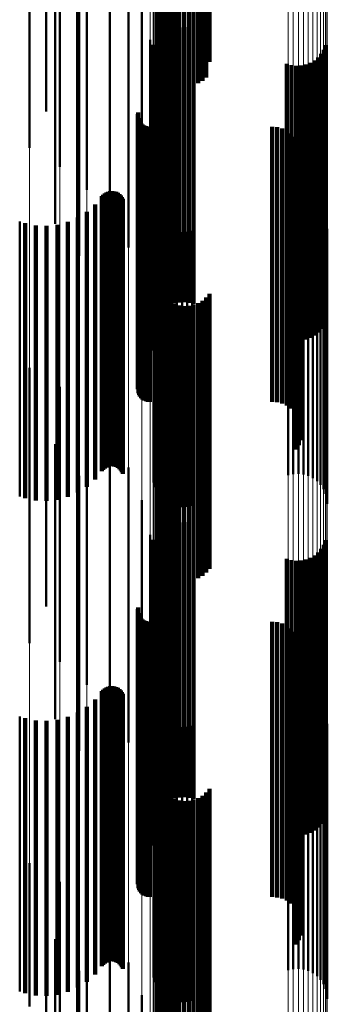
# Model space of a CAD drawing. Units: metres. Extents: x 0 to 11, y -0.4 to 0.4.
# Drawn here: x 0.1 to 0.1, y -0.2 to -0.2 of the extents above; entities that cross this region are included whole.
import ezdxf

# ---------------------------------------------------------------- set-up
doc = ezdxf.new("R2010")
doc.units = ezdxf.units.M
doc.linetypes.add('AUSGEZOGEN', pattern=[0])
doc.linetypes.add('VERDECKT2_S2', pattern=[0.009, 0.005, -0.004])
doc.layers.add('Fertigelement', color=7, linetype='AUSGEZOGEN', lineweight=50)
doc.layers.add('Standard', color=7, linetype='AUSGEZOGEN', lineweight=13)

msp = doc.modelspace()

# ---------------------------------------------------------------- linework, layer by layer
at = {"layer": 'Fertigelement', "transparency": 33554687}
for p, q in [((0.091854, -0.188312), (0.091854, -0.193297)), ((0.091893, -0.188393), (0.091893, -0.193244)), ((0.091945, -0.188466), (0.091945, -0.193195)), ((0.092801, -0.188434), (0.092801, -0.193216)), ((0.092008, -0.188529), (0.092008, -0.193152)), ((0.092081, -0.188581), (0.092081, -0.193117)), ((0.092161, -0.188621), (0.092161, -0.193091)), ((0.092247, -0.188647), (0.092247, -0.193073)), ((0.092336, -0.188658), (0.092336, -0.193066)), ((0.092425, -0.188655), (0.092425, -0.193068)), ((0.092513, -0.188637), (0.092513, -0.19308)), ((0.092597, -0.188605), (0.092597, -0.193102)), ((0.092674, -0.18856), (0.092674, -0.193132)), ((0.092743, -0.188502), (0.092743, -0.19317)), ((0.089838, -0.189117), (0.089838, -0.192758)), ((0.089531, -0.189783), (0.089531, -0.194783)), ((0.090081, -0.190123), (0.090081, -0.195123)), ((0.090572, -0.190545), (0.090572, -0.195545)), ((0.090991, -0.191038), (0.090991, -0.196038)), ((0.09, -0.191387), (0.09, -0.196165)), ((0.091328, -0.19159), (0.091328, -0.19659)), ((0.090414, -0.191744), (0.090414, -0.196744)), ((0.091575, -0.192188), (0.091575, -0.196535)), ((0.092167, -0.19261), (0.092167, -0.19761)), ((0.092253, -0.192592), (0.092253, -0.197592)), ((0.09234, -0.192588), (0.09234, -0.197588)), ((0.092427, -0.192598), (0.092427, -0.197598)), ((0.089838, -0.192758), (0.089838, -0.194117)), ((0.091943, -0.19274), (0.091943, -0.19774)), ((0.09201, -0.192685), (0.09201, -0.197685)), ((0.092086, -0.192641), (0.092086, -0.197641)), ((0.092511, -0.192622), (0.092511, -0.197622)), ((0.091726, -0.192817), (0.091726, -0.196138)), ((0.091774, -0.192907), (0.091774, -0.196247)), ((0.091804, -0.19296), (0.091804, -0.19796)), ((0.091838, -0.19288), (0.091838, -0.19788)), ((0.091885, -0.192806), (0.091885, -0.197806)), ((0.094912, -0.192916), (0.094912, -0.197916)), ((0.092008, -0.193152), (0.092008, -0.193529)), ((0.092081, -0.193117), (0.092081, -0.193581)), ((0.092161, -0.193091), (0.092161, -0.193621)), ((0.092247, -0.193073), (0.092247, -0.193647)), ((0.092336, -0.193066), (0.092336, -0.193658)), ((0.092425, -0.193068), (0.092425, -0.193655)), ((0.092513, -0.19308), (0.092513, -0.193637)), ((0.092597, -0.193102), (0.092597, -0.193605)), ((0.092674, -0.193132), (0.092674, -0.19356)), ((0.094773, -0.193136), (0.094773, -0.198136)), ((0.094831, -0.19307), (0.094831, -0.19807)), ((0.094877, -0.192997), (0.094877, -0.197997)), ((0.091854, -0.193297), (0.091854, -0.193297)), ((0.091893, -0.193244), (0.091893, -0.193244)), ((0.091945, -0.193195), (0.091945, -0.193195)), ((0.092743, -0.19317), (0.092743, -0.193502)), ((0.092801, -0.193216), (0.092801, -0.193216)), ((0.094205, -0.193254), (0.094205, -0.198254)), ((0.094289, -0.193278), (0.094289, -0.198278)), ((0.094376, -0.193288), (0.094376, -0.198288)), ((0.094463, -0.193284), (0.094463, -0.198284)), ((0.094548, -0.193267), (0.094548, -0.198267)), ((0.09463, -0.193235), (0.09463, -0.198235)), ((0.094706, -0.193191), (0.094706, -0.198191)), ((0.091776, -0.193462), (0.091776, -0.195732)), ((0.091501, -0.19417), (0.091501, -0.195402)), ((0.091506, -0.194135), (0.091506, -0.195425)), ((0.091509, -0.19424), (0.091509, -0.195355)), ((0.091521, -0.194273), (0.091521, -0.195333)), ((0.091538, -0.194303), (0.091538, -0.195312)), ((0.09156, -0.194331), (0.09156, -0.195294)), ((0.091587, -0.194355), (0.091587, -0.195278)), ((0.091616, -0.194374), (0.091616, -0.195265)), ((0.091649, -0.194388), (0.091649, -0.195256)), ((0.091683, -0.194396), (0.091683, -0.19525)), ((0.091718, -0.194399), (0.091718, -0.195248)), ((0.093937, -0.194399), (0.093937, -0.195248)), ((0.094029, -0.194407), (0.094029, -0.195243)), ((0.094118, -0.19443), (0.094118, -0.195227)), ((0.094202, -0.194467), (0.094202, -0.195202)), ((0.094278, -0.194519), (0.094278, -0.195168)), ((0.094344, -0.194582), (0.094344, -0.195125)), ((0.094399, -0.194656), (0.094399, -0.195076)), ((0.094441, -0.194738), (0.094441, -0.195021)), ((0.094469, -0.194826), (0.094469, -0.194962)), ((0.094481, -0.194917), (0.094481, -0.199917)), ((0.094399, -0.195076), (0.094399, -0.199656)), ((0.094441, -0.195021), (0.094441, -0.199738)), ((0.094459, -0.195098), (0.094459, -0.200098)), ((0.094469, -0.194962), (0.094469, -0.199826)), ((0.094477, -0.195008), (0.094477, -0.200008)), ((0.09156, -0.195294), (0.09156, -0.199331)), ((0.091587, -0.195278), (0.091587, -0.199355)), ((0.091616, -0.195265), (0.091616, -0.199374)), ((0.091649, -0.195256), (0.091649, -0.199388)), ((0.091683, -0.19525), (0.091683, -0.199396)), ((0.091718, -0.195248), (0.091718, -0.199399)), ((0.093937, -0.195248), (0.093937, -0.199399)), ((0.094029, -0.195243), (0.094029, -0.199407)), ((0.094118, -0.195227), (0.094118, -0.19943)), ((0.094202, -0.195202), (0.094202, -0.199467)), ((0.094278, -0.195168), (0.094278, -0.199519)), ((0.094344, -0.195125), (0.094344, -0.199582)), ((0.094378, -0.195263), (0.094378, -0.200263)), ((0.094425, -0.195184), (0.094425, -0.200184)), ((0.091501, -0.195402), (0.091501, -0.19917)), ((0.091506, -0.195425), (0.091506, -0.199135)), ((0.091509, -0.195355), (0.091509, -0.19924)), ((0.091521, -0.195333), (0.091521, -0.199273)), ((0.091538, -0.195312), (0.091538, -0.199303)), ((0.090847, -0.19566), (0.090847, -0.20066)), ((0.090871, -0.195633), (0.090871, -0.200633)), ((0.090898, -0.19561), (0.090898, -0.20061)), ((0.090929, -0.195591), (0.090929, -0.200591)), ((0.090962, -0.195578), (0.090962, -0.200578)), ((0.090998, -0.19557), (0.090998, -0.20057)), ((0.091034, -0.195569), (0.091034, -0.200569)), ((0.091069, -0.195573), (0.091069, -0.200573)), ((0.091104, -0.195583), (0.091104, -0.200583)), ((0.091136, -0.195599), (0.091136, -0.200599)), ((0.091165, -0.19562), (0.091165, -0.20062)), ((0.091191, -0.195646), (0.091191, -0.200646)), ((0.090722, -0.195811), (0.090722, -0.200811)), ((0.091212, -0.195675), (0.091212, -0.200675)), ((0.091228, -0.195707), (0.091228, -0.200707)), ((0.091776, -0.195732), (0.091776, -0.198462)), ((0.09423, -0.195733), (0.09423, -0.200733)), ((0.094321, -0.195713), (0.094321, -0.200713)), ((0.094414, -0.195708), (0.094414, -0.200708)), ((0.094506, -0.195719), (0.094506, -0.200719)), ((0.094595, -0.195746), (0.094595, -0.200746)), ((0.094678, -0.195787), (0.094678, -0.200787)), ((0.090574, -0.195941), (0.090574, -0.200941)), ((0.091784, -0.195862), (0.091784, -0.200862)), ((0.091808, -0.195951), (0.091808, -0.200951)), ((0.094753, -0.195842), (0.094753, -0.200842)), ((0.094817, -0.195909), (0.094817, -0.200909)), ((0.09487, -0.195985), (0.09487, -0.200985)), ((0.089355, -0.196121), (0.089355, -0.201121)), ((0.089456, -0.196151), (0.089456, -0.201151)), ((0.089648, -0.19619), (0.089648, -0.20119)), ((0.09004, -0.196178), (0.09004, -0.201178)), ((0.090229, -0.196127), (0.090229, -0.201127)), ((0.090409, -0.196047), (0.090409, -0.201047)), ((0.091726, -0.196138), (0.091726, -0.197817)), ((0.091846, -0.196036), (0.091846, -0.201036)), ((0.091898, -0.196113), (0.091898, -0.201113)), ((0.091963, -0.196179), (0.091963, -0.201179)), ((0.094908, -0.19607), (0.094908, -0.20107)), ((0.094931, -0.19616), (0.094931, -0.20116)), ((0.089844, -0.196199), (0.089844, -0.201199)), ((0.091774, -0.196247), (0.091774, -0.197907)), ((0.092038, -0.196234), (0.092038, -0.201234)), ((0.092121, -0.196275), (0.092121, -0.201275)), ((0.09221, -0.196302), (0.09221, -0.201302)), ((0.092302, -0.196313), (0.092302, -0.201313)), ((0.092395, -0.196308), (0.092395, -0.201308)), ((0.092485, -0.196288), (0.092485, -0.201288)), ((0.094939, -0.196252), (0.094939, -0.201252)), ((0.091575, -0.196535), (0.091575, -0.197188)), ((0.091854, -0.197312), (0.091854, -0.202312)), ((0.091893, -0.197393), (0.091893, -0.202393)), ((0.092801, -0.197434), (0.092801, -0.202434)), ((0.091945, -0.197466), (0.091945, -0.202466)), ((0.092008, -0.197529), (0.092008, -0.202529)), ((0.092081, -0.197581), (0.092081, -0.202581)), ((0.092161, -0.197621), (0.092161, -0.202621)), ((0.092597, -0.197605), (0.092597, -0.202605)), ((0.092674, -0.19756), (0.092674, -0.20256)), ((0.092743, -0.197502), (0.092743, -0.202502)), ((0.092247, -0.197647), (0.092247, -0.202647)), ((0.092336, -0.197658), (0.092336, -0.202658)), ((0.092425, -0.197655), (0.092425, -0.202655)), ((0.092513, -0.197637), (0.092513, -0.202637)), ((0.089838, -0.198117), (0.089838, -0.203117)), ((0.089531, -0.198783), (0.089531, -0.203783)), ((0.090081, -0.199123), (0.090081, -0.204123)), ((0.090572, -0.199545), (0.090572, -0.204545)), ((0.090991, -0.200038), (0.090991, -0.205038)), ((0.09, -0.200165), (0.09, -0.202116)), ((0.091328, -0.20059), (0.091328, -0.20559)), ((0.090414, -0.200744), (0.090414, -0.205744)), ((0.091575, -0.201188), (0.091575, -0.206188)), ((0.091943, -0.20174), (0.091943, -0.202385)), ((0.09201, -0.201685), (0.09201, -0.202422)), ((0.092086, -0.201641), (0.092086, -0.202451)), ((0.092167, -0.20161), (0.092167, -0.202472)), ((0.092253, -0.201592), (0.092253, -0.202484)), ((0.09234, -0.201588), (0.09234, -0.202487)), ((0.092427, -0.201598), (0.092427, -0.20248)), ((0.092511, -0.201622), (0.092511, -0.202464)), ((0.091726, -0.201817), (0.091726, -0.206817)), ((0.091774, -0.201907), (0.091774, -0.206907)), ((0.091838, -0.20188), (0.091838, -0.202291)), ((0.091885, -0.201806), (0.091885, -0.202341)), ((0.094912, -0.201916), (0.094912, -0.202267)), ((0.091804, -0.20196), (0.091804, -0.202238)), ((0.094831, -0.20207), (0.094831, -0.202164)), ((0.094877, -0.201997), (0.094877, -0.202213)), ((0.09, -0.202116), (0.09, -0.205165)), ((0.091804, -0.202238), (0.091804, -0.20696)), ((0.094205, -0.202254), (0.094205, -0.207254)), ((0.094289, -0.202278), (0.094289, -0.207278)), ((0.094463, -0.202284), (0.094463, -0.207284)), ((0.094548, -0.202267), (0.094548, -0.207267)), ((0.09463, -0.202235), (0.09463, -0.207235)), ((0.094706, -0.202191), (0.094706, -0.207191)), ((0.094773, -0.202136), (0.094773, -0.207136)), ((0.094831, -0.202164), (0.094831, -0.20707)), ((0.094877, -0.202213), (0.094877, -0.206997)), ((0.094912, -0.202267), (0.094912, -0.206916)), ((0.091776, -0.202462), (0.091776, -0.207462)), ((0.091838, -0.202291), (0.091838, -0.20688)), ((0.091885, -0.202341), (0.091885, -0.206806)), ((0.091943, -0.202385), (0.091943, -0.20674)), ((0.09201, -0.202422), (0.09201, -0.206685)), ((0.092086, -0.202451), (0.092086, -0.206641)), ((0.094376, -0.202288), (0.094376, -0.207288)), ((0.092167, -0.202472), (0.092167, -0.20661)), ((0.092253, -0.202484), (0.092253, -0.206592)), ((0.09234, -0.202487), (0.09234, -0.206588)), ((0.092427, -0.20248), (0.092427, -0.206598)), ((0.092511, -0.202464), (0.092511, -0.206622)), ((0.091501, -0.20317), (0.091501, -0.206355)), ((0.091506, -0.203135), (0.091506, -0.20638)), ((0.091509, -0.20324), (0.091509, -0.206306)), ((0.091521, -0.203273), (0.091521, -0.206282)), ((0.091538, -0.203303), (0.091538, -0.206261)), ((0.09156, -0.203331), (0.09156, -0.206241)), ((0.091587, -0.203355), (0.091587, -0.206224)), ((0.091616, -0.203374), (0.091616, -0.206211)), ((0.091649, -0.203388), (0.091649, -0.206201)), ((0.091683, -0.203396), (0.091683, -0.206195)), ((0.091718, -0.203399), (0.091718, -0.206193)), ((0.093937, -0.203399), (0.093937, -0.206193)), ((0.094029, -0.203407), (0.094029, -0.206188)), ((0.094118, -0.20343), (0.094118, -0.206171)), ((0.094202, -0.203467), (0.094202, -0.206145)), ((0.094278, -0.203519), (0.094278, -0.206108)), ((0.094344, -0.203582), (0.094344, -0.206064)), ((0.094399, -0.203656), (0.094399, -0.206011)), ((0.094441, -0.203738), (0.094441, -0.205953)), ((0.094469, -0.203826), (0.094469, -0.205891)), ((0.094477, -0.204008), (0.094477, -0.205762)), ((0.094481, -0.203917), (0.094481, -0.205827)), ((0.094425, -0.204184), (0.094425, -0.205638)), ((0.094459, -0.204098), (0.094459, -0.205698)), ((0.094378, -0.204263), (0.094378, -0.205582)), ((0.090898, -0.20461), (0.090898, -0.205337)), ((0.090929, -0.204591), (0.090929, -0.20535)), ((0.090962, -0.204578), (0.090962, -0.205359)), ((0.090998, -0.20457), (0.090998, -0.205365)), ((0.091034, -0.204569), (0.091034, -0.205366)), ((0.091069, -0.204573), (0.091069, -0.205363)), ((0.091104, -0.204583), (0.091104, -0.205356)), ((0.091136, -0.204599), (0.091136, -0.205344)), ((0.090847, -0.20466), (0.090847, -0.205301)), ((0.090871, -0.204633), (0.090871, -0.205321)), ((0.091165, -0.20462), (0.091165, -0.20533)), ((0.091191, -0.204646), (0.091191, -0.205312)), ((0.091212, -0.204675), (0.091212, -0.205291)), ((0.091228, -0.204707), (0.091228, -0.205268)), ((0.09423, -0.204733), (0.09423, -0.206407)), ((0.094321, -0.204713), (0.094321, -0.206421)), ((0.094414, -0.204708), (0.094414, -0.206424)), ((0.094506, -0.204719), (0.094506, -0.206416)), ((0.094595, -0.204746), (0.094595, -0.206399)), ((0.094678, -0.204787), (0.094678, -0.206371)), ((0.090574, -0.204941), (0.090574, -0.205102)), ((0.090722, -0.204811), (0.090722, -0.205194)), ((0.091784, -0.204862), (0.091784, -0.206321)), ((0.091808, -0.204951), (0.091808, -0.206261)), ((0.094753, -0.204842), (0.094753, -0.206334)), ((0.094817, -0.204909), (0.094817, -0.20629)), ((0.089355, -0.205121), (0.089355, -0.210121)), ((0.090229, -0.205127), (0.090229, -0.210127)), ((0.090409, -0.205047), (0.090409, -0.210047)), ((0.090574, -0.205102), (0.090574, -0.209941)), ((0.091846, -0.205036), (0.091846, -0.206204)), ((0.091898, -0.205113), (0.091898, -0.206153)), ((0.09487, -0.204985), (0.09487, -0.206238)), ((0.094908, -0.20507), (0.094908, -0.206182)), ((0.089456, -0.205151), (0.089456, -0.210151)), ((0.089648, -0.20519), (0.089648, -0.21019)), ((0.089844, -0.205199), (0.089844, -0.210199)), ((0.09004, -0.205178), (0.09004, -0.210178)), ((0.090722, -0.205194), (0.090722, -0.209811)), ((0.090847, -0.205301), (0.090847, -0.20966)), ((0.090871, -0.205321), (0.090871, -0.209633)), ((0.091191, -0.205312), (0.091191, -0.209646)), ((0.091212, -0.205291), (0.091212, -0.209675)), ((0.091228, -0.205268), (0.091228, -0.209707)), ((0.091963, -0.205179), (0.091963, -0.206108)), ((0.092038, -0.205234), (0.092038, -0.206072)), ((0.092121, -0.205275), (0.092121, -0.206044)), ((0.09221, -0.205302), (0.09221, -0.206026)), ((0.092302, -0.205313), (0.092302, -0.206019)), ((0.092395, -0.205308), (0.092395, -0.206022)), ((0.092485, -0.205288), (0.092485, -0.206036)), ((0.094931, -0.20516), (0.094931, -0.206122)), ((0.094939, -0.205252), (0.094939, -0.20606)), ((0.090898, -0.205337), (0.090898, -0.20961)), ((0.090929, -0.20535), (0.090929, -0.209591)), ((0.090962, -0.205359), (0.090962, -0.209578)), ((0.090998, -0.205365), (0.090998, -0.20957)), ((0.091034, -0.205366), (0.091034, -0.209569)), ((0.091069, -0.205363), (0.091069, -0.209573)), ((0.091104, -0.205356), (0.091104, -0.209583)), ((0.091136, -0.205344), (0.091136, -0.209599)), ((0.091165, -0.20533), (0.091165, -0.20962)), ((0.094378, -0.205582), (0.094378, -0.209263)), ((0.094425, -0.205638), (0.094425, -0.209184)), ((0.094459, -0.205698), (0.094459, -0.209098)), ((0.094477, -0.205762), (0.094477, -0.209008)), ((0.094481, -0.205827), (0.094481, -0.208917)), ((0.092121, -0.206044), (0.092121, -0.210275)), ((0.09221, -0.206026), (0.09221, -0.210302)), ((0.092302, -0.206019), (0.092302, -0.210313)), ((0.092395, -0.206022), (0.092395, -0.210308)), ((0.092485, -0.206036), (0.092485, -0.210288)), ((0.094399, -0.206011), (0.094399, -0.208656)), ((0.094441, -0.205953), (0.094441, -0.208738)), ((0.094469, -0.205891), (0.094469, -0.208826)), ((0.091616, -0.206211), (0.091616, -0.208374)), ((0.091649, -0.206201), (0.091649, -0.208388)), ((0.091683, -0.206195), (0.091683, -0.208396)), ((0.091718, -0.206193), (0.091718, -0.208399)), ((0.091846, -0.206204), (0.091846, -0.210036)), ((0.091898, -0.206153), (0.091898, -0.210113)), ((0.091963, -0.206108), (0.091963, -0.210179)), ((0.092038, -0.206072), (0.092038, -0.210234)), ((0.093937, -0.206193), (0.093937, -0.208399)), ((0.094029, -0.206188), (0.094029, -0.208407)), ((0.094118, -0.206171), (0.094118, -0.20843)), ((0.094202, -0.206145), (0.094202, -0.208467)), ((0.094278, -0.206108), (0.094278, -0.208519)), ((0.094344, -0.206064), (0.094344, -0.208582)), ((0.094908, -0.206182), (0.094908, -0.21007)), ((0.094931, -0.206122), (0.094931, -0.21016)), ((0.094939, -0.20606), (0.094939, -0.210252)), ((0.091501, -0.206355), (0.091501, -0.20817)), ((0.091506, -0.20638), (0.091506, -0.208135)), ((0.091509, -0.206306), (0.091509, -0.20824)), ((0.091521, -0.206282), (0.091521, -0.208273)), ((0.091538, -0.206261), (0.091538, -0.208303)), ((0.09156, -0.206241), (0.09156, -0.208331)), ((0.091587, -0.206224), (0.091587, -0.208355)), ((0.091784, -0.206321), (0.091784, -0.209862)), ((0.091808, -0.206261), (0.091808, -0.209951)), ((0.091854, -0.206312), (0.091854, -0.211312)), ((0.091893, -0.206393), (0.091893, -0.211393)), ((0.094595, -0.206399), (0.094595, -0.209746)), ((0.094678, -0.206371), (0.094678, -0.209787)), ((0.094753, -0.206334), (0.094753, -0.209842)), ((0.094817, -0.20629), (0.094817, -0.209909)), ((0.09487, -0.206238), (0.09487, -0.209985)), ((0.091945, -0.206466), (0.091945, -0.211466)), ((0.092008, -0.206529), (0.092008, -0.211529)), ((0.092674, -0.20656), (0.092674, -0.21156)), ((0.092743, -0.206502), (0.092743, -0.211502)), ((0.092801, -0.206434), (0.092801, -0.211434)), ((0.09423, -0.206407), (0.09423, -0.209733)), ((0.094321, -0.206421), (0.094321, -0.209713)), ((0.094414, -0.206424), (0.094414, -0.209708)), ((0.094506, -0.206416), (0.094506, -0.209719)), ((0.092081, -0.206581), (0.092081, -0.211581)), ((0.092161, -0.206621), (0.092161, -0.211621)), ((0.092247, -0.206647), (0.092247, -0.211647)), ((0.092336, -0.206658), (0.092336, -0.211658)), ((0.092425, -0.206655), (0.092425, -0.211655)), ((0.092513, -0.206637), (0.092513, -0.211637)), ((0.092597, -0.206605), (0.092597, -0.211605)), ((0.089838, -0.207117), (0.089838, -0.212117)), ((0.089531, -0.207783), (0.089531, -0.210391)), ((0.090081, -0.208123), (0.090081, -0.210163)), ((0.090572, -0.208545), (0.090572, -0.209881)), ((0.090991, -0.209038), (0.090991, -0.209551)), ((0.09, -0.209165), (0.09, -0.212303)), ((0.090991, -0.209551), (0.090991, -0.214038)), ((0.091328, -0.20959), (0.091328, -0.21459)), ((0.090414, -0.209744), (0.090414, -0.214744)), ((0.090572, -0.209881), (0.090572, -0.213545)), ((0.090081, -0.210163), (0.090081, -0.213123)), ((0.091575, -0.210188), (0.091575, -0.215188))]:
    msp.add_line(p, q, dxfattribs=at)
at = {"layer": 'Standard', "color": 7, "linetype": 'AUSGEZOGEN', "lineweight": 13, "transparency": 33554687}
for p, q in [((0.091898, -0.181485), (0.091898, -0.194061)), ((0.091963, -0.181445), (0.091963, -0.194019)), ((0.092038, -0.181413), (0.092038, -0.193984)), ((0.092121, -0.181389), (0.092121, -0.193958)), ((0.09221, -0.181373), (0.09221, -0.193942)), ((0.092302, -0.181366), (0.092302, -0.193935)), ((0.092395, -0.181369), (0.092395, -0.193938)), ((0.092485, -0.181381), (0.092485, -0.19395)), ((0.094908, -0.18151), (0.094908, -0.194088)), ((0.094931, -0.181457), (0.094931, -0.194031)), ((0.094939, -0.181402), (0.094939, -0.193973)), ((0.091784, -0.181633), (0.091784, -0.194219)), ((0.091808, -0.18158), (0.091808, -0.194163)), ((0.091846, -0.18153), (0.091846, -0.194109)), ((0.094678, -0.181677), (0.094678, -0.194266)), ((0.094753, -0.181644), (0.094753, -0.194232)), ((0.094817, -0.181605), (0.094817, -0.194189)), ((0.09487, -0.18156), (0.09487, -0.194141)), ((0.09423, -0.181708), (0.09423, -0.1943)), ((0.094321, -0.18172), (0.094321, -0.194313)), ((0.094414, -0.181723), (0.094414, -0.194316)), ((0.094506, -0.181716), (0.094506, -0.194309)), ((0.094595, -0.181701), (0.094595, -0.194292)), ((0.091776, -0.183047), (0.091776, -0.195732)), ((0.091726, -0.183427), (0.091726, -0.196138)), ((0.091575, -0.183798), (0.091575, -0.196535)), ((0.091328, -0.184151), (0.091328, -0.196912)), ((0.090991, -0.184476), (0.090991, -0.19726)), ((0.090572, -0.184767), (0.090572, -0.19757)), ((0.090081, -0.185015), (0.090081, -0.197836)), ((0.089531, -0.185215), (0.089531, -0.19805)), ((0.091963, -0.194019), (0.091963, -0.206108)), ((0.092038, -0.193984), (0.092038, -0.206072)), ((0.092121, -0.193958), (0.092121, -0.206044)), ((0.09221, -0.193942), (0.09221, -0.206026)), ((0.092302, -0.193935), (0.092302, -0.206019)), ((0.092395, -0.193938), (0.092395, -0.206022)), ((0.092485, -0.19395), (0.092485, -0.206036)), ((0.094931, -0.194031), (0.094931, -0.206122)), ((0.094939, -0.193973), (0.094939, -0.20606)), ((0.091784, -0.194219), (0.091784, -0.206321)), ((0.091808, -0.194163), (0.091808, -0.206261)), ((0.091846, -0.194109), (0.091846, -0.206204)), ((0.091898, -0.194061), (0.091898, -0.206153)), ((0.094817, -0.194189), (0.094817, -0.20629)), ((0.09487, -0.194141), (0.09487, -0.206238)), ((0.094908, -0.194088), (0.094908, -0.206182)), ((0.09423, -0.1943), (0.09423, -0.206407)), ((0.094321, -0.194313), (0.094321, -0.206421)), ((0.094414, -0.194316), (0.094414, -0.206424)), ((0.094506, -0.194309), (0.094506, -0.206416)), ((0.094595, -0.194292), (0.094595, -0.206399)), ((0.094678, -0.194266), (0.094678, -0.206371)), ((0.094753, -0.194232), (0.094753, -0.206334)), ((0.091776, -0.195732), (0.091776, -0.207928)), ((0.091726, -0.196138), (0.091726, -0.20836)), ((0.091575, -0.196535), (0.091575, -0.208781)), ((0.091328, -0.196912), (0.091328, -0.209181)), ((0.090991, -0.19726), (0.090991, -0.209551)), ((0.090572, -0.19757), (0.090572, -0.209881)), ((0.090081, -0.197836), (0.090081, -0.210163)), ((0.089531, -0.19805), (0.089531, -0.210391)), ((0.092121, -0.206044), (0.092121, -0.217594)), ((0.09221, -0.206026), (0.09221, -0.217575)), ((0.092302, -0.206019), (0.092302, -0.217568)), ((0.092395, -0.206022), (0.092395, -0.217571)), ((0.092485, -0.206036), (0.092485, -0.217585)), ((0.091846, -0.206204), (0.091846, -0.217764)), ((0.091898, -0.206153), (0.091898, -0.217709)), ((0.091963, -0.206108), (0.091963, -0.217662)), ((0.092038, -0.206072), (0.092038, -0.217623)), ((0.094908, -0.206182), (0.094908, -0.21774)), ((0.094931, -0.206122), (0.094931, -0.217676)), ((0.094939, -0.20606), (0.094939, -0.217611)), ((0.091784, -0.206321), (0.091784, -0.217887)), ((0.091808, -0.206261), (0.091808, -0.217823)), ((0.094595, -0.206399), (0.094595, -0.217969)), ((0.094678, -0.206371), (0.094678, -0.21794)), ((0.094753, -0.206334), (0.094753, -0.217901)), ((0.094817, -0.20629), (0.094817, -0.217854)), ((0.09487, -0.206238), (0.09487, -0.217799)), ((0.09423, -0.206407), (0.09423, -0.217977)), ((0.094321, -0.206421), (0.094321, -0.217992)), ((0.094414, -0.206424), (0.094414, -0.217995)), ((0.094506, -0.206416), (0.094506, -0.217987)), ((0.091776, -0.207928), (0.091776, -0.219584)), ((0.091726, -0.20836), (0.091726, -0.22004)), ((0.091575, -0.208781), (0.091575, -0.220485)), ((0.091328, -0.209181), (0.091328, -0.220907)), ((0.090991, -0.209551), (0.090991, -0.221298)), ((0.090572, -0.209881), (0.090572, -0.221646)), ((0.090081, -0.210163), (0.090081, -0.221944))]:
    msp.add_line(p, q, dxfattribs=at)
at = {"layer": 'Standard', "color": 253, "linetype": 'VERDECKT2_S2', "lineweight": 140, "transparency": 33554687}
for p, q in [((0.091854, -0.188312), (0.091854, -0.193297)), ((0.091893, -0.188393), (0.091893, -0.193244)), ((0.091945, -0.188466), (0.091945, -0.193195)), ((0.092801, -0.188434), (0.092801, -0.193216)), ((0.092008, -0.188529), (0.092008, -0.193152)), ((0.092081, -0.188581), (0.092081, -0.193117)), ((0.092161, -0.188621), (0.092161, -0.193091)), ((0.092247, -0.188647), (0.092247, -0.193073)), ((0.092336, -0.188658), (0.092336, -0.193066)), ((0.092425, -0.188655), (0.092425, -0.193068)), ((0.092513, -0.188637), (0.092513, -0.19308)), ((0.092597, -0.188605), (0.092597, -0.193102)), ((0.092674, -0.18856), (0.092674, -0.193132)), ((0.092743, -0.188502), (0.092743, -0.19317)), ((0.090414, -0.191744), (0.090414, -0.196744)), ((0.092167, -0.19261), (0.092167, -0.19761)), ((0.092253, -0.192592), (0.092253, -0.197592)), ((0.09234, -0.192588), (0.09234, -0.197588)), ((0.092427, -0.192598), (0.092427, -0.197598)), ((0.091943, -0.19274), (0.091943, -0.19774)), ((0.09201, -0.192685), (0.09201, -0.197685)), ((0.092086, -0.192641), (0.092086, -0.197641)), ((0.092511, -0.192622), (0.092511, -0.197622)), ((0.091774, -0.192907), (0.091774, -0.196247)), ((0.091804, -0.19296), (0.091804, -0.19796)), ((0.091838, -0.19288), (0.091838, -0.19788)), ((0.091885, -0.192806), (0.091885, -0.197806)), ((0.094912, -0.192916), (0.094912, -0.197916)), ((0.092008, -0.193152), (0.092008, -0.193529)), ((0.092081, -0.193117), (0.092081, -0.193581)), ((0.092161, -0.193091), (0.092161, -0.193621)), ((0.092247, -0.193073), (0.092247, -0.193647)), ((0.092336, -0.193066), (0.092336, -0.193658)), ((0.092425, -0.193068), (0.092425, -0.193655)), ((0.092513, -0.19308), (0.092513, -0.193637)), ((0.092597, -0.193102), (0.092597, -0.193605)), ((0.092674, -0.193132), (0.092674, -0.19356)), ((0.094773, -0.193136), (0.094773, -0.198136)), ((0.094831, -0.19307), (0.094831, -0.19807)), ((0.094877, -0.192997), (0.094877, -0.197997)), ((0.091854, -0.193297), (0.091854, -0.193297)), ((0.091893, -0.193244), (0.091893, -0.193244)), ((0.091945, -0.193195), (0.091945, -0.193195)), ((0.092743, -0.19317), (0.092743, -0.193502)), ((0.092801, -0.193216), (0.092801, -0.193216)), ((0.094205, -0.193254), (0.094205, -0.198254)), ((0.094289, -0.193278), (0.094289, -0.198278)), ((0.094376, -0.193288), (0.094376, -0.198288)), ((0.094463, -0.193284), (0.094463, -0.198284)), ((0.094548, -0.193267), (0.094548, -0.198267)), ((0.09463, -0.193235), (0.09463, -0.198235)), ((0.094706, -0.193191), (0.094706, -0.198191)), ((0.091501, -0.19417), (0.091501, -0.195402)), ((0.091506, -0.194135), (0.091506, -0.195425)), ((0.091509, -0.19424), (0.091509, -0.195355)), ((0.091521, -0.194273), (0.091521, -0.195333)), ((0.091538, -0.194303), (0.091538, -0.195312)), ((0.09156, -0.194331), (0.09156, -0.195294)), ((0.091587, -0.194355), (0.091587, -0.195278)), ((0.091616, -0.194374), (0.091616, -0.195265)), ((0.091649, -0.194388), (0.091649, -0.195256)), ((0.091683, -0.194396), (0.091683, -0.19525)), ((0.091718, -0.194399), (0.091718, -0.195248)), ((0.093937, -0.194399), (0.093937, -0.195248)), ((0.094029, -0.194407), (0.094029, -0.195243)), ((0.094118, -0.19443), (0.094118, -0.195227)), ((0.094202, -0.194467), (0.094202, -0.195202)), ((0.094278, -0.194519), (0.094278, -0.195168)), ((0.094344, -0.194582), (0.094344, -0.195125)), ((0.094399, -0.194656), (0.094399, -0.195076)), ((0.094441, -0.194738), (0.094441, -0.195021)), ((0.094469, -0.194826), (0.094469, -0.194962)), ((0.094481, -0.194917), (0.094481, -0.199917)), ((0.094399, -0.195076), (0.094399, -0.199656)), ((0.094441, -0.195021), (0.094441, -0.199738)), ((0.094459, -0.195098), (0.094459, -0.200098)), ((0.094469, -0.194962), (0.094469, -0.199826)), ((0.094477, -0.195008), (0.094477, -0.200008)), ((0.09156, -0.195294), (0.09156, -0.199331)), ((0.091587, -0.195278), (0.091587, -0.199355)), ((0.091616, -0.195265), (0.091616, -0.199374)), ((0.091649, -0.195256), (0.091649, -0.199388)), ((0.091683, -0.19525), (0.091683, -0.199396)), ((0.091718, -0.195248), (0.091718, -0.199399)), ((0.093937, -0.195248), (0.093937, -0.199399)), ((0.094029, -0.195243), (0.094029, -0.199407)), ((0.094118, -0.195227), (0.094118, -0.19943)), ((0.094202, -0.195202), (0.094202, -0.199467)), ((0.094278, -0.195168), (0.094278, -0.199519)), ((0.094344, -0.195125), (0.094344, -0.199582)), ((0.094378, -0.195263), (0.094378, -0.200263)), ((0.094425, -0.195184), (0.094425, -0.200184)), ((0.091501, -0.195402), (0.091501, -0.19917)), ((0.091506, -0.195425), (0.091506, -0.199135)), ((0.091509, -0.195355), (0.091509, -0.19924)), ((0.091521, -0.195333), (0.091521, -0.199273)), ((0.091538, -0.195312), (0.091538, -0.199303)), ((0.090847, -0.19566), (0.090847, -0.20066)), ((0.090871, -0.195633), (0.090871, -0.200633)), ((0.090898, -0.19561), (0.090898, -0.20061)), ((0.090929, -0.195591), (0.090929, -0.200591)), ((0.090962, -0.195578), (0.090962, -0.200578)), ((0.090998, -0.19557), (0.090998, -0.20057)), ((0.091034, -0.195569), (0.091034, -0.200569)), ((0.091069, -0.195573), (0.091069, -0.200573)), ((0.091104, -0.195583), (0.091104, -0.200583)), ((0.091136, -0.195599), (0.091136, -0.200599)), ((0.091165, -0.19562), (0.091165, -0.20062)), ((0.091191, -0.195646), (0.091191, -0.200646)), ((0.090722, -0.195811), (0.090722, -0.200811)), ((0.091212, -0.195675), (0.091212, -0.200675)), ((0.091228, -0.195707), (0.091228, -0.200707)), ((0.090574, -0.195941), (0.090574, -0.200941)), ((0.089456, -0.196151), (0.089456, -0.201151)), ((0.089648, -0.19619), (0.089648, -0.20119)), ((0.09004, -0.196178), (0.09004, -0.201178)), ((0.090229, -0.196127), (0.090229, -0.201127)), ((0.090409, -0.196047), (0.090409, -0.201047)), ((0.089844, -0.196199), (0.089844, -0.201199)), ((0.091774, -0.196247), (0.091774, -0.197907)), ((0.091854, -0.197312), (0.091854, -0.202312)), ((0.091893, -0.197393), (0.091893, -0.202393)), ((0.092801, -0.197434), (0.092801, -0.202434)), ((0.091945, -0.197466), (0.091945, -0.202466)), ((0.092008, -0.197529), (0.092008, -0.202529)), ((0.092081, -0.197581), (0.092081, -0.202581)), ((0.092161, -0.197621), (0.092161, -0.202621)), ((0.092597, -0.197605), (0.092597, -0.202605)), ((0.092674, -0.19756), (0.092674, -0.20256)), ((0.092743, -0.197502), (0.092743, -0.202502)), ((0.092247, -0.197647), (0.092247, -0.202647)), ((0.092336, -0.197658), (0.092336, -0.202658)), ((0.092425, -0.197655), (0.092425, -0.202655)), ((0.092513, -0.197637), (0.092513, -0.202637)), ((0.090414, -0.200744), (0.090414, -0.205744)), ((0.091943, -0.20174), (0.091943, -0.202385)), ((0.09201, -0.201685), (0.09201, -0.202422)), ((0.092086, -0.201641), (0.092086, -0.202451)), ((0.092167, -0.20161), (0.092167, -0.202472)), ((0.092253, -0.201592), (0.092253, -0.202484)), ((0.09234, -0.201588), (0.09234, -0.202487)), ((0.092427, -0.201598), (0.092427, -0.20248)), ((0.092511, -0.201622), (0.092511, -0.202464)), ((0.091774, -0.201907), (0.091774, -0.206907)), ((0.091838, -0.20188), (0.091838, -0.202291)), ((0.091885, -0.201806), (0.091885, -0.202341)), ((0.094912, -0.201916), (0.094912, -0.202267)), ((0.091804, -0.20196), (0.091804, -0.202238)), ((0.094831, -0.20207), (0.094831, -0.202164)), ((0.094877, -0.201997), (0.094877, -0.202213)), ((0.091804, -0.202238), (0.091804, -0.20696)), ((0.094205, -0.202254), (0.094205, -0.207254)), ((0.094289, -0.202278), (0.094289, -0.207278)), ((0.094463, -0.202284), (0.094463, -0.207284)), ((0.094548, -0.202267), (0.094548, -0.207267)), ((0.09463, -0.202235), (0.09463, -0.207235)), ((0.094706, -0.202191), (0.094706, -0.207191)), ((0.094773, -0.202136), (0.094773, -0.207136)), ((0.094831, -0.202164), (0.094831, -0.20707)), ((0.094877, -0.202213), (0.094877, -0.206997)), ((0.094912, -0.202267), (0.094912, -0.206916)), ((0.091838, -0.202291), (0.091838, -0.20688)), ((0.091885, -0.202341), (0.091885, -0.206806)), ((0.091943, -0.202385), (0.091943, -0.20674)), ((0.09201, -0.202422), (0.09201, -0.206685)), ((0.092086, -0.202451), (0.092086, -0.206641)), ((0.094376, -0.202288), (0.094376, -0.207288)), ((0.092167, -0.202472), (0.092167, -0.20661)), ((0.092253, -0.202484), (0.092253, -0.206592)), ((0.09234, -0.202487), (0.09234, -0.206588)), ((0.092427, -0.20248), (0.092427, -0.206598)), ((0.092511, -0.202464), (0.092511, -0.206622)), ((0.091501, -0.20317), (0.091501, -0.206355)), ((0.091506, -0.203135), (0.091506, -0.20638)), ((0.091509, -0.20324), (0.091509, -0.206306)), ((0.091521, -0.203273), (0.091521, -0.206282)), ((0.091538, -0.203303), (0.091538, -0.206261)), ((0.09156, -0.203331), (0.09156, -0.206241)), ((0.091587, -0.203355), (0.091587, -0.206224)), ((0.091616, -0.203374), (0.091616, -0.206211)), ((0.091649, -0.203388), (0.091649, -0.206201)), ((0.091683, -0.203396), (0.091683, -0.206195)), ((0.091718, -0.203399), (0.091718, -0.206193)), ((0.093937, -0.203399), (0.093937, -0.206193)), ((0.094029, -0.203407), (0.094029, -0.206188)), ((0.094118, -0.20343), (0.094118, -0.206171)), ((0.094202, -0.203467), (0.094202, -0.206145)), ((0.094278, -0.203519), (0.094278, -0.206108)), ((0.094344, -0.203582), (0.094344, -0.206064)), ((0.094399, -0.203656), (0.094399, -0.206011)), ((0.094441, -0.203738), (0.094441, -0.205953)), ((0.094469, -0.203826), (0.094469, -0.205891)), ((0.094477, -0.204008), (0.094477, -0.205762)), ((0.094481, -0.203917), (0.094481, -0.205827)), ((0.094425, -0.204184), (0.094425, -0.205638)), ((0.094459, -0.204098), (0.094459, -0.205698)), ((0.094378, -0.204263), (0.094378, -0.205582)), ((0.090898, -0.20461), (0.090898, -0.205337)), ((0.090929, -0.204591), (0.090929, -0.20535)), ((0.090962, -0.204578), (0.090962, -0.205359)), ((0.090998, -0.20457), (0.090998, -0.205365)), ((0.091034, -0.204569), (0.091034, -0.205366)), ((0.091069, -0.204573), (0.091069, -0.205363)), ((0.091104, -0.204583), (0.091104, -0.205356)), ((0.091136, -0.204599), (0.091136, -0.205344)), ((0.090847, -0.20466), (0.090847, -0.205301)), ((0.090871, -0.204633), (0.090871, -0.205321)), ((0.091165, -0.20462), (0.091165, -0.20533)), ((0.091191, -0.204646), (0.091191, -0.205312)), ((0.091212, -0.204675), (0.091212, -0.205291)), ((0.091228, -0.204707), (0.091228, -0.205268)), ((0.090574, -0.204941), (0.090574, -0.205102)), ((0.090722, -0.204811), (0.090722, -0.205194)), ((0.090229, -0.205127), (0.090229, -0.210127)), ((0.090409, -0.205047), (0.090409, -0.210047)), ((0.090574, -0.205102), (0.090574, -0.209941)), ((0.089456, -0.205151), (0.089456, -0.210151)), ((0.089648, -0.20519), (0.089648, -0.21019)), ((0.089844, -0.205199), (0.089844, -0.210199)), ((0.09004, -0.205178), (0.09004, -0.210178)), ((0.090722, -0.205194), (0.090722, -0.209811)), ((0.090847, -0.205301), (0.090847, -0.20966)), ((0.090871, -0.205321), (0.090871, -0.209633)), ((0.091191, -0.205312), (0.091191, -0.209646)), ((0.091212, -0.205291), (0.091212, -0.209675)), ((0.091228, -0.205268), (0.091228, -0.209707)), ((0.090898, -0.205337), (0.090898, -0.20961)), ((0.090929, -0.20535), (0.090929, -0.209591)), ((0.090962, -0.205359), (0.090962, -0.209578)), ((0.090998, -0.205365), (0.090998, -0.20957)), ((0.091034, -0.205366), (0.091034, -0.209569)), ((0.091069, -0.205363), (0.091069, -0.209573)), ((0.091104, -0.205356), (0.091104, -0.209583)), ((0.091136, -0.205344), (0.091136, -0.209599)), ((0.091165, -0.20533), (0.091165, -0.20962)), ((0.094378, -0.205582), (0.094378, -0.209263)), ((0.094425, -0.205638), (0.094425, -0.209184)), ((0.094459, -0.205698), (0.094459, -0.209098)), ((0.094477, -0.205762), (0.094477, -0.209008)), ((0.094481, -0.205827), (0.094481, -0.208917)), ((0.094399, -0.206011), (0.094399, -0.208656)), ((0.094441, -0.205953), (0.094441, -0.208738)), ((0.094469, -0.205891), (0.094469, -0.208826)), ((0.091616, -0.206211), (0.091616, -0.208374)), ((0.091649, -0.206201), (0.091649, -0.208388)), ((0.091683, -0.206195), (0.091683, -0.208396)), ((0.091718, -0.206193), (0.091718, -0.208399)), ((0.093937, -0.206193), (0.093937, -0.208399)), ((0.094029, -0.206188), (0.094029, -0.208407)), ((0.094118, -0.206171), (0.094118, -0.20843)), ((0.094202, -0.206145), (0.094202, -0.208467)), ((0.094278, -0.206108), (0.094278, -0.208519)), ((0.094344, -0.206064), (0.094344, -0.208582)), ((0.091501, -0.206355), (0.091501, -0.20817)), ((0.091506, -0.20638), (0.091506, -0.208135)), ((0.091509, -0.206306), (0.091509, -0.20824)), ((0.091521, -0.206282), (0.091521, -0.208273)), ((0.091538, -0.206261), (0.091538, -0.208303)), ((0.09156, -0.206241), (0.09156, -0.208331)), ((0.091587, -0.206224), (0.091587, -0.208355)), ((0.091854, -0.206312), (0.091854, -0.211312)), ((0.091893, -0.206393), (0.091893, -0.211393)), ((0.091945, -0.206466), (0.091945, -0.211466)), ((0.092008, -0.206529), (0.092008, -0.211529)), ((0.092674, -0.20656), (0.092674, -0.21156)), ((0.092743, -0.206502), (0.092743, -0.211502)), ((0.092801, -0.206434), (0.092801, -0.211434)), ((0.092081, -0.206581), (0.092081, -0.211581)), ((0.092161, -0.206621), (0.092161, -0.211621)), ((0.092247, -0.206647), (0.092247, -0.211647)), ((0.092336, -0.206658), (0.092336, -0.211658)), ((0.092425, -0.206655), (0.092425, -0.211655)), ((0.092513, -0.206637), (0.092513, -0.211637)), ((0.092597, -0.206605), (0.092597, -0.211605)), ((0.090414, -0.209744), (0.090414, -0.214744))]:
    msp.add_line(p, q, dxfattribs=at)

doc.saveas('drawing.dxf')
